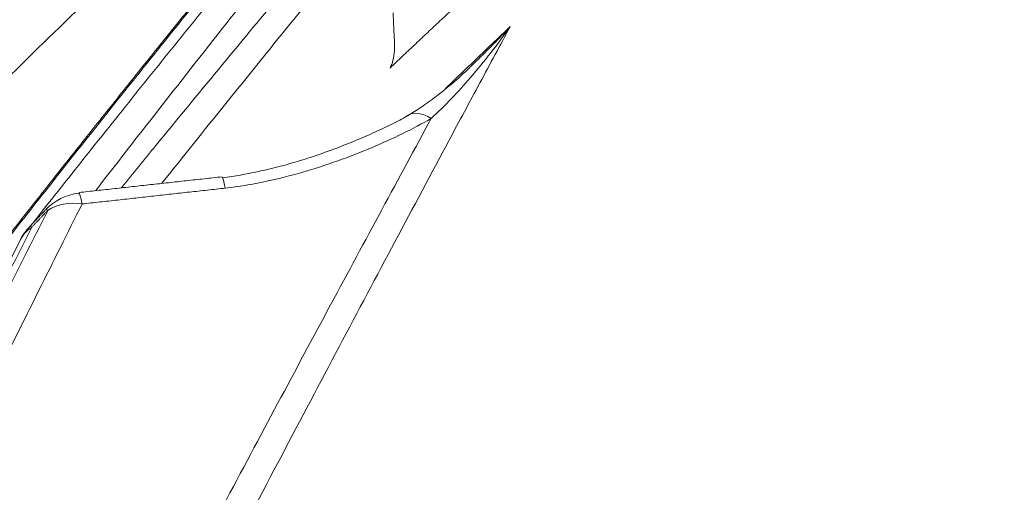
# Model space of a CAD drawing. Units: feet. Extents: x -0.7 to 6.9, y -0.3 to 10.2.
# Drawn here: x 6.2 to 6.2, y 3.5 to 3.5 of the extents above; entities that cross this region are included whole.
import ezdxf

# ---------------------------------------------------------------- set-up
doc = ezdxf.new("R2010")
doc.units = ezdxf.units.FT
doc.header["$MEASUREMENT"] = 0
doc.layers.add('UGD - DETAIL 2', color=7, linetype='Continuous', lineweight=5)
doc.layers.add('UGD - DETAIL 5', color=7, linetype='Continuous', lineweight=25)

# ---------------------------------------------------------------- blocks, each defined once
blk = doc.blocks.new('sc310_prefab_LOW')
at = {"layer": 'UGD - DETAIL 2'}
for centre, start, end in [((-0.1356870796952734, 0.3132103719700581), 96.28846826463169, 136.3131054774232), ((-0.1361936851529606, 0.3126786477169361), 136.4585510678703, 153.2087869079183)]:
    blk.add_arc(centre, 0.001691542313803884, start, end, dxfattribs=at)
for centre, major_axis, ratio, start_param, end_param in [((-0.1247155245484208, 0.3158716199291547), (-0.000831634455166637, 0.001472989997462939), 0.5182318693332829, 5.533504913279392, 6.272598955282515), ((-0.1311881105018529, 0.31370486089736), (-0.0001843351455267904, 0.00168146839207888), 0.05766856672480129, 5.635654038415272, 6.281320114704906), ((-0.1356870796952734, 0.3132103719701007), (-0.0001852818314967083, 0.001681364339487852), 0.05769403562255341, 5.63178304478265, 6.284085057984055), ((-0.1356870796952734, 0.3132103719700581), (-0.001509007550900786, 0.0007643373670873122), 0.7493221767488508, 5.13001397523916, 5.874644140675598), ((-0.1356870796952734, 0.313210371969987), (-0.001223196798106867, 0.001168377076468304), 0.07328343342278248, 6.016241892598405, 6.283185307179585), ((-0.1361936851530317, 0.3126786477170853), (-0.001509963627445786, 0.0007624468784452093), 0.7477837577283569, 5.875478205835273, 6.286520420165375), ((-0.1361936851549217, 0.3126786477188688), (-0.001226158782129367, 0.001165268222794887), 0.07327724368802048, 6.016053165133773, 6.28337610942385)]:
    blk.add_ellipse(centre, major_axis=major_axis, ratio=ratio, start_param=start_param, end_param=end_param, dxfattribs=at)
for points, knots in [([(-0.0750056688197418, 0.3605895034247624), (-0.07508012060119995, 0.3587221629972746), (-0.07523610893342436, 0.3549372683183947), (-0.075490854132795, 0.3491082054687666), (-0.07576771338260357, 0.3431343128329871), (-0.07606751539401557, 0.3370211936983623), (-0.07637392730332238, 0.3311085033450354), (-0.07668354765580432, 0.3254236697186315), (-0.07699276460243709, 0.3199906152665335), (-0.07731908436812773, 0.3144974266125899), (-0.07766266235489638, 0.3089482185506967), (-0.07802350021825077, 0.3033471672270807), (-0.07843662185034361, 0.2971770741940389), (-0.07890896809362857, 0.2904157692704956), (-0.07944855112032201, 0.2830409077580143), (-0.08002117090663319, 0.2755576020366988), (-0.08062754898803348, 0.2679715374573561), (-0.08126381340025546, 0.260343365604399), (-0.08192998858544343, 0.2526789353960339), (-0.08262581489393028, 0.2449832944872341), (-0.0833565193083814, 0.2372054214518329), (-0.08412340329043388, 0.2293430806815167), (-0.0849257609855556, 0.2214071264899076), (-0.08577681955755168, 0.2132987426931976), (-0.08663170352490113, 0.2053971301120754), (-0.0876596141436039, 0.1963158480824276), (-0.08822322752409661, 0.1913214498108999), (-0.08987635443781983, 0.1776257449168241), (-0.0895379995465646, 0.1804362407067828), (-0.08952892620163766, 0.1805101453597544), (-0.08951620474249466, 0.1806145102636592), (-0.08950728903619165, 0.1806881848564643), (-0.08916131210882838, 0.1834921107582659), (-0.09084080688096208, 0.1698453750311018), (-0.09151018906800346, 0.1647291245543556), (-0.09272527732673552, 0.1554332440338939), (-0.09384447442971577, 0.1471959575624169), (-0.09506915561937035, 0.1384087989248854), (-0.09635687988210861, 0.1294488195098182), (-0.09772450637828456, 0.1202096292424457), (-0.09913857641042512, 0.1109333119000411), (-0.1006001581326927, 0.101616077981177), (-0.1021209073910541, 0.09219123336929158), (-0.1037024924448104, 0.08265960507212355), (-0.1053462227145445, 0.07302287452580458), (-0.1070401710129261, 0.06335659937368376), (-0.1087867126536111, 0.05365106009814724), (-0.1105863233406978, 0.04390847711791679), (-0.112439275773653, 0.03413114568635223), (-0.1143430484432884, 0.02433503445813301), (-0.1156460946602635, 0.01779439749297751), (-0.116306048172504, 0.01452156576294783)], [0, 0, 0, 0, 0.0221981673205972, 0.0444038255843736, 0.0666123604912256, 0.0888187284440563, 0.1110174911901232, 0.129648783974792, 0.1482814605646022, 0.1669128334542689, 0.1852775156775118, 0.2036434228737138, 0.2220081881944092, 0.2451599901270367, 0.2683181694089534, 0.2914787649997176, 0.3146374879599681, 0.3377897460073425, 0.3604331794022089, 0.3830818429060073, 0.4057325137572543, 0.4283816725149393, 0.4510255213807059, 0.4738398678372434, 0.4966590165970635, 0.5194799358174603, 0.5422994023281313, 0.565114015341778, 0.5651209657460003, 0.5653781255575007, 0.5657186885485338, 0.565975848360035, 0.5659827987642836, 0.5886211523569604, 0.6112637253507521, 0.6339078580906167, 0.6565507185524506, 0.6791893132925398, 0.7034883070042798, 0.727792080234438, 0.7520975901431387, 0.776401631873154, 0.8007008508228175, 0.8255613566368856, 0.8504250573703347, 0.8752888455182823, 0.9001494705491823, 0.9251105219969832, 0.9500746432429464, 0.9750388423563404, 1, 1, 1, 1]), ([(-0.1212820400747603, 0.01468750353782156), (-0.1206325465141163, 0.01788237368521095), (-0.1193497745202876, 0.02426759673357992), (-0.1174745348201611, 0.0338317856474859), (-0.1156481953679958, 0.04337883873363069), (-0.1138710086868286, 0.0529052422321783), (-0.1121430275009914, 0.06240825705383202), (-0.1104641590044793, 0.07188606424999477), (-0.1088340848453697, 0.08133669237012953), (-0.1072527770844971, 0.09075680934722641), (-0.1057203480492461, 0.1001422482318475), (-0.1042367179134942, 0.1094900879173437), (-0.1028017102124466, 0.1187981092736763), (-0.1014147955929019, 0.1280639930592642), (-0.1000757025834389, 0.1372839885981421), (-0.09878428805102146, 0.1464534987225861), (-0.0975116491240442, 0.1557786325719661), (-0.09626122530555392, 0.1652524636729922), (-0.09503628439583167, 0.1748666622368091), (-0.09386383480159566, 0.1844079196308002), (-0.09274359035930502, 0.1938695892608848), (-0.0917032017900965, 0.2030004755090431), (-0.09073755336036982, 0.2118024836091408), (-0.08984069367315328, 0.22028747012439), (-0.08898734510816553, 0.228669620972525), (-0.08816764775065167, 0.2370552920792761), (-0.08741018646728094, 0.2450835825460089), (-0.08660655131591, 0.2540830517840504), (-0.08616034991443655, 0.2590530134874598), (-0.0850974557301214, 0.272074890209602), (-0.08531375211290992, 0.2694046333739806), (-0.08531819131326301, 0.2693496805394915), (-0.08532264312104587, 0.2692946910208747), (-0.085536853480491, 0.2666415102748942), (-0.08450533975421592, 0.2795175733300965), (-0.08417366430248308, 0.284131379149855), (-0.08356198281528293, 0.2925315357821745), (-0.08309455197900206, 0.2993944892175477), (-0.08265940207002132, 0.3060415946111661), (-0.08227697624481323, 0.3121649744668602), (-0.08191659046087807, 0.3182024967177313), (-0.08157932528722256, 0.3241293375283121), (-0.08128198618776139, 0.3296183606291834), (-0.08101995755048108, 0.3346858639246193), (-0.08078886815519581, 0.339350602187821), (-0.08057143468538186, 0.3439366200929825), (-0.08036715206762324, 0.3484417655195102), (-0.08017564372896402, 0.3528637902566061), (-0.08005624223332575, 0.3557515074125703), (-0.0799986411010849, 0.3571804380723052)], [0, 0, 0, 0, 0.0246389484516444, 0.0492824118179359, 0.0739272766847366, 0.0985705405049686, 0.1232093215648432, 0.1478497327873056, 0.1724949784994939, 0.1971416898758944, 0.2217866549583958, 0.2464268307680605, 0.2710692904670124, 0.2957170167763428, 0.3203663330959919, 0.3450137406094158, 0.36965593287429, 0.3959990508461083, 0.4223493506835458, 0.4487017051858919, 0.4750513522861749, 0.5013939226528636, 0.5256591372573034, 0.5499284313346953, 0.5741975565210612, 0.5984625407805453, 0.6228657537432117, 0.6472735846106902, 0.6716811765750029, 0.6960840636983966, 0.6961180268116849, 0.6963557685411388, 0.6965935102705924, 0.6966274733838795, 0.720897334211212, 0.7451722531823943, 0.7694469410302259, 0.7937164866231213, 0.8143641283128975, 0.8350172057245275, 0.8556718068446302, 0.8763243306356668, 0.896971507877256, 0.9141216201529764, 0.9312728438652842, 0.9484229093134852, 0.9656149087775228, 0.9828080832024666, 1, 1, 1, 1]), ([(-0.1235198625983429, 0.3314018663148417), (-0.1239790679594535, 0.3308579161032057), (-0.1249216957742192, 0.3297367490410323), (-0.1264103869423252, 0.3279534452991584), (-0.1279640489090923, 0.3260779310491415), (-0.1295938653017146, 0.3240950151954394), (-0.1312957280731553, 0.3220067737527188), (-0.1330654777251965, 0.3198157934627588), (-0.1348795851349678, 0.3175494427572403), (-0.1366175849598221, 0.3153576306303165), (-0.1382678476873025, 0.3132582652504396), (-0.1398241169954417, 0.3112629763588046), (-0.1414005099137228, 0.3092256069391368), (-0.1424631219484525, 0.307841090048214), (-0.1429971642830878, 0.3071425364344549)], [0, 0, 0, 0, 0.0869543575591994, 0.1740011429614159, 0.2610587950943402, 0.348027986334391, 0.4377462998959875, 0.5275418090945183, 0.617345500724703, 0.7070749815619272, 0.7801661072181822, 0.8532577667667334, 0.9266287657245376, 1, 1, 1, 1]), ([(-0.1373722300067328, 0.3138891714821739), (-0.137339324903536, 0.3139309310809821), (-0.1367342102494149, 0.3146986907219116), (-0.1355653973868556, 0.3161748118330934), (-0.1338885438037067, 0.3182744750385709), (-0.13223389751208, 0.3203286786164199), (-0.1306057576498461, 0.3223328938062622), (-0.1290093814674691, 0.3242821062446382), (-0.1274491124665929, 0.3261719911208729), (-0.1259313384716734, 0.3279962703758983), (-0.1244619435374261, 0.3297493365007966), (-0.1235241813631944, 0.3308603006747362), (-0.1230654801335476, 0.3314015803423089)], [0, 0, 0, 0, 0.0062549656807262, 0.1150761425031125, 0.2239287725437273, 0.3327473727547196, 0.4431485805590157, 0.5535872573756532, 0.6639832416124599, 0.7759752515404883, 0.8880148640992713, 1, 1, 1, 1]), ([(-0.1220570226102353, 0.3315743523980217), (-0.1225143039353895, 0.3310227772019161), (-0.1234496649778976, 0.3298899172371748), (-0.124916694451187, 0.3281001954255061), (-0.1264398765384556, 0.3262275588778465), (-0.1280132509414216, 0.3242779433288661), (-0.1297941186715832, 0.322053105027905), (-0.1317942049928149, 0.3195298708101717), (-0.1337098487449566, 0.3170854466300597), (-0.1349041528904706, 0.315547910141845), (-0.1353453904181805, 0.3149780990393083)], [0, 0, 0, 0, 0.1195364177355602, 0.2392240349411675, 0.3589799115773842, 0.4787005668531502, 0.5982647295962691, 0.7538932780853692, 0.9096955614391804, 1, 1, 1, 1]), ([(-0.1345389937710877, 0.3150637768273299), (-0.1341752625012305, 0.3155110340805294), (-0.1331501700902606, 0.316768252460939), (-0.1314845054946545, 0.3187952194800445), (-0.1295631701289039, 0.3211108207353846), (-0.1276736578381588, 0.3233660630309814), (-0.1258225792117571, 0.3255543344185625), (-0.1240184560329851, 0.3276681184874732), (-0.1222828676899042, 0.329683947127819), (-0.1211796603667352, 0.3309551238995354), (-0.1206410727085512, 0.3315728879006201)], [0, 0, 0, 0, 0.0715005861053229, 0.2025189105273044, 0.3334737348900417, 0.4642819276108575, 0.5981539540679567, 0.7321655769422736, 0.8661563861796772, 1, 1, 1, 1]), ([(-0.1237135443837758, 0.3312210548340744), (-0.1237542970867196, 0.3311727653514254), (-0.1240466376757468, 0.330826249497818), (-0.1246031331597095, 0.3301652267598456), (-0.1254022264387658, 0.3292123659654962), (-0.1262315073313403, 0.3282195183469057), (-0.1270901234187676, 0.3271872118220571), (-0.1279770959366431, 0.3261161068046121), (-0.1288912901212313, 0.3250070272011953), (-0.1298316832038324, 0.3238606495291023), (-0.1307991300282936, 0.3226752829516499), (-0.1317950140551147, 0.321448855840309), (-0.1328197822974033, 0.3201803109158163), (-0.1338716539343494, 0.3188713209330416), (-0.13494788502598, 0.3175247695216967), (-0.1360465378701008, 0.3161425360243229), (-0.137165420083349, 0.3147268394504863), (-0.1383024692960788, 0.3132796661497395), (-0.1394577461892368, 0.311800666234717), (-0.1406301521194564, 0.3102908110761291), (-0.1418191009183118, 0.3087504036080517), (-0.1426721550400032, 0.3076384268609189), (-0.1431277397038428, 0.3070424764538728), (-0.1431808268907844, 0.3069730053106241)], [0, 0, 0, 0, 0.0077309316570832, 0.0553199476452403, 0.1034130741618416, 0.1519988920444482, 0.2010607327707448, 0.2505764143834984, 0.3005180075761714, 0.3508516434567027, 0.4015800253232628, 0.4529787854893061, 0.5051180976568971, 0.5577976284772784, 0.6109635632477407, 0.6645542694703689, 0.7185015340177145, 0.7727221748992869, 0.8271806705051296, 0.8821313966237578, 0.9372848955381384, 0.9926954598189276, 1, 1, 1, 1]), ([(-0.1217567462321512, 0.3292460487610214), (-0.1221551221337904, 0.3287742262708662), (-0.1231295704654656, 0.3276162180216033), (-0.1247263716042397, 0.3257045646100423), (-0.1265744500628898, 0.323471786624097), (-0.128497178093852, 0.3211260630752548), (-0.130490584661402, 0.3186698348331447), (-0.1320894831188468, 0.3166793407795438), (-0.1330208715859698, 0.3155118294804424), (-0.13326515053609, 0.3152050889851807)], [0, 0, 0, 0, 0.1147693859667097, 0.2769600345149809, 0.4389858443995903, 0.6061530263685725, 0.7734652924328227, 0.9407923307575466, 1, 1, 1, 1]), ([(-0.1260994872032768, 0.3188252028337928), (-0.1260605498810037, 0.3188991298826167), (-0.125997714250019, 0.3190640155287383), (-0.1259563730882292, 0.3193556298733711), (-0.1259571926018452, 0.3196920852559515), (-0.1259865263384654, 0.3200923761189287), (-0.1259951996463258, 0.320391646615235), (-0.1259995786113848, 0.3205617712210014)], [0, 0, 0, 0, 0.190160099001395, 0.3858889549391278, 0.5745927757013967, 0.7688807871771905, 1, 1, 1, 1]), ([(-0.1223253207041068, 0.3201285862642962), (-0.1226386486734299, 0.3195473251759822), (-0.1232735628239823, 0.3183672792185206), (-0.1244708523475708, 0.3161342735682382), (-0.1259347410662883, 0.3133908761661104), (-0.1276897755308255, 0.3100834391587668), (-0.1295046463892504, 0.3066446079708811), (-0.1313901110063398, 0.303053312947327), (-0.1333442498769273, 0.2993112155368181), (-0.1353640235011824, 0.295421710307437), (-0.1374298939085747, 0.2914211111241229), (-0.1394470730992907, 0.2874923332495882), (-0.1414069946176824, 0.2836545750881641), (-0.1433032038755755, 0.2799242600017777), (-0.1452249202373821, 0.2761265481051396), (-0.1471691609362296, 0.2722673706202841), (-0.1491496760800999, 0.2683190628417478), (-0.151166029695105, 0.2642824443369918), (-0.1532183045618183, 0.2601594243969174), (-0.1552886329877055, 0.2559875646725231), (-0.1573747261592615, 0.2517734307786768), (-0.1595170812507547, 0.2474369338635469), (-0.1617161951467097, 0.2429784642535751), (-0.1639734365577112, 0.2384002460171359), (-0.1662461322335673, 0.2337942588318356), (-0.1685329371562148, 0.2291687421705646), (-0.1708537809693951, 0.2244888395159705), (-0.1732100390534015, 0.2197585288625277), (-0.1756036267415055, 0.2149827954210295), (-0.1780142663061213, 0.2102097391482829), (-0.1804413724923961, 0.2054484638238137), (-0.1828998283228884, 0.2006767873521085), (-0.1853930105154831, 0.1959008622067557), (-0.1879225846226689, 0.191126062173872), (-0.1904719993006836, 0.1863871107898021), (-0.1930389161553592, 0.1816921105525324), (-0.195646189536177, 0.1770057452854061), (-0.1982916898510609, 0.1723322992013863), (-0.2009687811172114, 0.167673882503891), (-0.203649400544009, 0.163076357901069), (-0.2063267454707329, 0.1585457826611218), (-0.2088519717676007, 0.1543262850022629), (-0.2112225556110587, 0.1504075861230021), (-0.2134383885812383, 0.1467784056925439), (-0.215638980330823, 0.1432058494522579), (-0.2178269052832746, 0.1396836025540296), (-0.2199987249058921, 0.1362151130069122), (-0.2221399558829944, 0.1328204278322573), (-0.2242417750358925, 0.1295102835828956), (-0.2263455502097713, 0.1262179447710423), (-0.2284565794909668, 0.1229352287258507), (-0.2305679950985393, 0.1196717491766748), (-0.2326319559940657, 0.1164991445404411), (-0.2347076292552117, 0.1133242113535289), (-0.2367844554041767, 0.1101624659378331), (-0.2388502825030372, 0.1070320977033461), (-0.2408367534724221, 0.1040346509367254), (-0.2426241625826151, 0.1013479819572112), (-0.2442243648699076, 0.0989498745580022), (-0.24565179237743, 0.09681577744512282), (-0.2470109738630981, 0.09478828123440053), (-0.2482976784385045, 0.09287281909507783), (-0.2495294889955346, 0.09104255580045617), (-0.2506981965940867, 0.08930871669993934), (-0.2517962312958133, 0.08768179165399204), (-0.2527999926854534, 0.08619635806746828), (-0.2537140352214209, 0.08484504526897751), (-0.2545310256386273, 0.08363853032422952), (-0.2552456457219705, 0.0825844106454241), (-0.2558481466319336, 0.08169638126958034), (-0.25632939970221, 0.08098730160736523), (-0.256691917107446, 0.08045289187479909), (-0.2569406524307141, 0.08008608787501714), (-0.2570681585108048, 0.07989805296210761), (-0.257092587069792, 0.0798621375142119), (-0.2570926896871697, 0.07986204568089761)], [0, 0, 0, 0, 0.0088366419406126, 0.017673306427623, 0.032469042330605, 0.0472756942485471, 0.0620827867167211, 0.0768791238099712, 0.0920218084680223, 0.1071750179235548, 0.1223287459540049, 0.1374721382467424, 0.1506719461409783, 0.1638812417615027, 0.1770940033489927, 0.1903038508968127, 0.2035041220320892, 0.2170286240704807, 0.2305628013832428, 0.2441004174159742, 0.2576349760769781, 0.271159798185363, 0.2854955673479944, 0.2998423865660866, 0.3141930271827489, 0.3285400766289725, 0.3428760390352521, 0.3575927574387345, 0.3723210466577634, 0.3870533764595803, 0.4017819772346689, 0.4164989571491237, 0.4314853070439912, 0.4464834104918103, 0.4614856143967094, 0.4764840310989699, 0.4914706439298628, 0.506862247763764, 0.5222662091971787, 0.5376742914440641, 0.5530782193496226, 0.5684697950408141, 0.5813775262272428, 0.5942902690647838, 0.6072028071197956, 0.6201102589480899, 0.6331241141672381, 0.6461379521115104, 0.6589483662433361, 0.6717587012872659, 0.6853914225704291, 0.6990313874999536, 0.7126709815935404, 0.7263031969201305, 0.7412332112465221, 0.756174371518475, 0.7711145744387166, 0.7860432822955944, 0.7983091839591593, 0.8105864549562146, 0.8228667622659049, 0.8351425629008998, 0.8474072302263167, 0.8603203779315285, 0.8732435823080065, 0.8861661685354674, 0.8990784726463528, 0.9123468792007272, 0.9256275221208654, 0.9389078108943316, 0.952175734073702, 0.9649209746851024, 0.9776776962196696, 0.9904341690225946, 1, 1, 1, 1]), ([(-0.1223253207041068, 0.3201285862642962), (-0.1223271396784185, 0.3201260069581622), (-0.1227195380424035, 0.3195698453292479), (-0.1233186501138732, 0.3187976871229665), (-0.1241643112823567, 0.3178571277137152), (-0.1245868505601209, 0.3174438187790756), (-0.1248040527126903, 0.3172433826754713)], [0, 0, 0, 0, 0.0024621708827287, 0.5310035755429614, 0.7652752108511525, 1, 1, 1, 1]), ([(-0.1235994407758625, 0.3188384326564773), (-0.123528991420855, 0.3189060698409421), (-0.1230982111970604, 0.3193232204603973), (-0.1226750481446288, 0.3197554744073585), (-0.1223280046225881, 0.3201257219152893), (-0.1223253207041068, 0.3201285862642962)], [0, 0, 0, 0, 0.1618343928090364, 0.9935168229996908, 1, 1, 1, 1]), ([(-0.1236050392855503, 0.3188317213674736), (-0.1237186633754135, 0.3187226242411825), (-0.1240231580247126, 0.3184413525087493), (-0.124491681025205, 0.3180525949462663), (-0.124996811271032, 0.3176777946613356), (-0.1253336673020584, 0.3174569297129537), (-0.1255105660023617, 0.3173534470886352), (-0.1255464757020945, 0.3173328818076442)], [0, 0, 0, 0, 0.1882966733737152, 0.4970291753250824, 0.7385642592410251, 0.9470068641286362, 1, 1, 1, 1]), ([(-0.2586103507208861, 0.08208180283145339), (-0.2586086278155761, 0.08208457377850209), (-0.258578573196246, 0.08212863631187872), (-0.2584452733810849, 0.0823218184749166), (-0.2581989977952617, 0.08267934796773346), (-0.2578363938637267, 0.08320586822905796), (-0.2573440591191627, 0.08392063823998797), (-0.2567124657733473, 0.08483775796075577), (-0.2559606566525616, 0.08593035444717856), (-0.2551419297390112, 0.08712163230154601), (-0.2542808451035796, 0.088375911800469), (-0.2534005331002334, 0.08965933449519525), (-0.2524468789236778, 0.091051164925112), (-0.2514228452560019, 0.0925474730045579), (-0.2502544530661197, 0.09425677227864071), (-0.2489261324591752, 0.09620333903660594), (-0.2474244515530444, 0.09840910933197478), (-0.2458361093825658, 0.100747986385656), (-0.2441530677575372, 0.1032329297305168), (-0.2423769856310827, 0.1058631504080267), (-0.2405108274776211, 0.1086367326477884), (-0.2385740649023518, 0.1115266633885312), (-0.2365135734266914, 0.1146148544644774), (-0.2343271732583361, 0.117907441213525), (-0.2320142724826582, 0.1214095465906766), (-0.229641918085008, 0.1250238994927031), (-0.2271995098370496, 0.1287706566339466), (-0.2246912501172318, 0.1326471572111458), (-0.2221216616479467, 0.1366501840867258), (-0.2195142321793355, 0.1407475835021614), (-0.2169431764274066, 0.1448257079930144), (-0.2144160179373955, 0.1488734771633844), (-0.2119388113064105, 0.1528811748454473), (-0.2094470884762103, 0.1569553514971176), (-0.2069462120908554, 0.1610908781960561), (-0.2044201009684201, 0.1653182373385107), (-0.2018722722272486, 0.169637706591331), (-0.1993066002252561, 0.1740491384086198), (-0.1967479815106543, 0.1785143966286995), (-0.194202079086466, 0.1830280972919454), (-0.1916229483764909, 0.1876782649072766), (-0.1890150064073168, 0.1924664674339027), (-0.186377403388633, 0.1973894890225409), (-0.1837601102990192, 0.2023468396220096), (-0.1811637882061348, 0.207328066397551), (-0.1785615980981419, 0.2123763270296877), (-0.1759523298929651, 0.2174863418252571), (-0.1733350512606648, 0.2226518351369222), (-0.1707358516021884, 0.2278125495625289), (-0.1681559579604652, 0.2329567510300521), (-0.1656448073685368, 0.2379765005338186), (-0.1631998781087276, 0.2428670156894768), (-0.1608198695971623, 0.2476261540615141), (-0.1584570552059574, 0.2523453082670102), (-0.156113990170752, 0.2570152121289766), (-0.1537677159268895, 0.2616771767137251), (-0.1514195724745093, 0.2663240621133554), (-0.1490724159805268, 0.270949119717784), (-0.1467534157879982, 0.2754975228636667), (-0.1444670509496717, 0.2799595589744612), (-0.1423265682517467, 0.2841141529552687), (-0.1403284767301045, 0.2879716031195585), (-0.1384685476832601, 0.2915451615212277), (-0.1366410353791707, 0.2950394632953675), (-0.1348495314194622, 0.2984483364235047), (-0.1330797576496678, 0.301799033089992), (-0.131336000678715, 0.3050844546451899), (-0.1296224866463689, 0.3082978448707081), (-0.1279585401671284, 0.3114031424961894), (-0.1263478250706811, 0.3143940878420608), (-0.12531231552218, 0.3163070379158626), (-0.1248040527126903, 0.3172433826754713)], [0, 0, 0, 0, 0.0105919307104071, 0.023189910475232, 0.0357770514095315, 0.0483425254338529, 0.062237162254898, 0.0761456961142056, 0.0900546698351758, 0.1039499070640159, 0.1154224829482362, 0.126905313427379, 0.1383921201860637, 0.1498759760842396, 0.1613494127721917, 0.1752285910228638, 0.1891184036350424, 0.203009061596985, 0.2168893934677456, 0.2310974045218907, 0.2453150804416109, 0.2595335203909973, 0.2737425740022551, 0.2891990865443919, 0.3046660557934417, 0.3201336469906007, 0.3355910082113269, 0.3513720669714016, 0.3671627230467754, 0.3829538078172866, 0.3987354515142564, 0.4132942506246736, 0.4278632923549548, 0.4424359749346785, 0.4570054199945364, 0.4715645576201117, 0.4864781327824281, 0.5014027191549382, 0.5163308422165751, 0.5312551449541946, 0.5461684820539043, 0.5619808959973274, 0.5778070468214411, 0.5936376653639497, 0.6094635557443883, 0.6252757510617032, 0.6415743278527417, 0.6578884725742379, 0.6742076841525475, 0.690521538326533, 0.7068198712001482, 0.7221731483319597, 0.737539930968397, 0.7529110006964399, 0.7682773338720793, 0.7836302337060523, 0.799466766817266, 0.8153190612046202, 0.8311762359763196, 0.8470277681806287, 0.8628636614077894, 0.8763749499069704, 0.8898969492215142, 0.9034221471348348, 0.9169434112235699, 0.9304540825956036, 0.944354927233086, 0.9582689346640816, 0.9721868617172874, 0.9860999374894874, 1, 1, 1, 1]), ([(-0.1255308219707274, 0.3173358635527848), (-0.1255403645517816, 0.3173304937703705), (-0.1257040040456303, 0.3172387131938166), (-0.1260447421133648, 0.3170584690453424), (-0.1265876993901145, 0.316799233234903), (-0.1271963461253307, 0.3165362468798065), (-0.1278725978336297, 0.3162698759600389), (-0.1285585060148549, 0.3160271743666598), (-0.1292286071972484, 0.3158213916480435), (-0.1298717846091222, 0.3156515668362516), (-0.1304812563916329, 0.3155194145619689), (-0.130987872555437, 0.3154297059871851), (-0.1312705822378319, 0.3153927416679352), (-0.1313741663326198, 0.3153806276593514)], [0, 0, 0, 0, 0.0059806605483979, 0.102355781773225, 0.2054045018357142, 0.3159479160297776, 0.4347340356338878, 0.5616608122342109, 0.6672502608319121, 0.7664665112882378, 0.8714883832376924, 0.9531365616608196, 1, 1, 1, 1]), ([(-0.1248040527126903, 0.3172433826754713), (-0.1250979745959029, 0.3170760313654455), (-0.1257052484346275, 0.316754935641562), (-0.1266883968038854, 0.3163093099560328), (-0.1277318415535262, 0.3159028460535609), (-0.1288461071715119, 0.3155414693138709), (-0.1298255046974646, 0.3152916558915067), (-0.1306449773455114, 0.3151344754301135), (-0.1310649524219514, 0.3150764983313792), (-0.1312766387949722, 0.3150523711736923)], [0, 0, 0, 0, 0.1613871138031353, 0.3227995093252957, 0.4889505026581827, 0.6550595489998269, 0.8259926720458644, 0.913015094831952, 1, 1, 1, 1]), ([(-0.262993572507412, 0.08445676050989448), (-0.2629934006879466, 0.08445702017074552), (-0.2629710268432461, 0.08449036767619589), (-0.2628515271787819, 0.08466823143776026), (-0.2626052269342836, 0.08503549205647687), (-0.262241804899233, 0.08557703724079602), (-0.2617599269541131, 0.08629479517826155), (-0.2611654179746381, 0.08718084609677135), (-0.2604732856088248, 0.08821338565871883), (-0.2596919795934554, 0.08938021716559064), (-0.2588316795270202, 0.09066638355386658), (-0.2578805923994167, 0.09208995833554212), (-0.2568332819196257, 0.09365955874459075), (-0.255689660488315, 0.09537575853585167), (-0.2544511783303278, 0.0972374392963502), (-0.2531311031798396, 0.09922576828520135), (-0.2517034717510285, 0.1013811621462182), (-0.2501657347844883, 0.103708648526208), (-0.2485170534422849, 0.106211296952857), (-0.2467939264915913, 0.1088357558968127), (-0.2449882530271879, 0.1115963378625793), (-0.2431023485204094, 0.1144914882105112), (-0.2411394667569766, 0.1175183640074238), (-0.2391183050465315, 0.1206505385249557), (-0.2369510553492944, 0.1240268734615029), (-0.2346334769890035, 0.1276602913014102), (-0.2321636585237883, 0.1315612978785765), (-0.2296440298478046, 0.1355725830005312), (-0.2270628003916499, 0.1397165551365305), (-0.2244245138568601, 0.1439918978726382), (-0.2217343018183726, 0.1483970229926825), (-0.2190180352865099, 0.1528943599196708), (-0.2163726394495313, 0.1573265644907451), (-0.213805241021646, 0.1616807110483478), (-0.2113211051193957, 0.1659461704797422), (-0.2088343316156624, 0.1702726833253791), (-0.206350858628042, 0.1746549052299997), (-0.2038527655506641, 0.1791281443386623), (-0.2013466499916774, 0.1836939396440229), (-0.1988360307078381, 0.1883511967037066), (-0.1963437264447236, 0.1930536795507223), (-0.1938726229043368, 0.1977932182169724), (-0.1914156396739344, 0.2025818953728376), (-0.1889720665747063, 0.2074153283248279), (-0.1865390275872159, 0.2122873432191454), (-0.1841258749685437, 0.2171722912002423), (-0.1817334250671792, 0.2220598958096716), (-0.1793368284988901, 0.2269933169183105), (-0.1769352300352693, 0.2319666024185807), (-0.1745285381784925, 0.236973393140488), (-0.172142026717367, 0.2419545643945185), (-0.1697776751561832, 0.2468990664178108), (-0.1674882958204051, 0.2516893918848027), (-0.1652721251824403, 0.2563230465202295), (-0.1631282131171901, 0.2608002240723408), (-0.1610066935613048, 0.2652225713821608), (-0.1589104949910052, 0.2695815267358057), (-0.1568193877228623, 0.2739163608885065), (-0.1547355717533208, 0.2782197304247802), (-0.1526623873649839, 0.2824845097169018), (-0.150624771443745, 0.2866590019706337), (-0.1486272164174096, 0.2907338905593377), (-0.1467265626065455, 0.2945934516125135), (-0.1449211771992793, 0.2982426582252273), (-0.1432087606022776, 0.3016890501490579), (-0.1415398716073213, 0.305033430054138), (-0.1399187264184292, 0.3082682370627907), (-0.138349053431142, 0.3113867660479173), (-0.1373397819504589, 0.3133832843865321), (-0.1368443669944952, 0.3143610127387646)], [0, 0, 0, 0, 0.0094141367119698, 0.0228210502631791, 0.0362154695883905, 0.05002394833833001, 0.0638455460036461, 0.0776674205504679, 0.0914762772234217, 0.1045176768794244, 0.1175692626191335, 0.1306213935046147, 0.1436635371161562, 0.1570262345892791, 0.1703985873618516, 0.183771500206988, 0.1971349619614159, 0.2113530796458415, 0.2255812110923974, 0.2398100010463108, 0.2540290173201463, 0.2685568669874592, 0.2830938058429134, 0.2976313983717953, 0.3121601399623157, 0.3286421017672198, 0.3451355631361554, 0.3616299055541292, 0.3781130696160481, 0.3949563445402696, 0.4118105736400375, 0.4286652918684661, 0.445509234216563, 0.4606875216379965, 0.4758772477626501, 0.491070810057284, 0.5062605485827301, 0.5214388464126671, 0.5370213658618215, 0.5526168524129513, 0.5682164140923849, 0.5838113934060027, 0.5993934870772335, 0.6151517858232206, 0.6309240168415675, 0.6467007617032824, 0.6624726969146706, 0.6782307473455234, 0.6944826318253843, 0.7107503249093919, 0.7270231210585992, 0.7432904419859493, 0.7595420140313728, 0.774707908298336, 0.7898873003214156, 0.8050709621592474, 0.8202498774219846, 0.8354153714705576, 0.851066777552708, 0.8667341819943069, 0.8824064345387788, 0.8980728628303706, 0.9137234493732824, 0.9280882207525812, 0.9424717593630788, 0.9568639717637996, 0.9712552576510691, 0.9856366567739884, 1, 1, 1, 1]), ([(-0.1357756080262789, 0.3145539318698383), (-0.1362260091145089, 0.3136535209075291), (-0.1371420168012207, 0.3118182627729311), (-0.1385619649769723, 0.3089615511445345), (-0.1400247660286311, 0.3060067657707322), (-0.1415276898039792, 0.3029590116970411), (-0.1430827357454945, 0.2997936855505685), (-0.1446890274581563, 0.2965107501743987), (-0.1463452871216049, 0.2931113068908289), (-0.1480349373066474, 0.289629360572917), (-0.1497549234875351, 0.2860709257852676), (-0.1515122501012627, 0.2824212827086257), (-0.1533059209443763, 0.2786817670531363), (-0.1551351268677479, 0.2748545980960415), (-0.1569887306806521, 0.2709639880708536), (-0.1588641739643606, 0.267016231218804), (-0.1607757586856167, 0.2629819330596064), (-0.1627233585185621, 0.2588623117675297), (-0.164707212973326, 0.2546597639039163), (-0.1667097522135919, 0.250414115350587), (-0.1687289973853439, 0.2461324064823174), (-0.1707911019840793, 0.241761770326363), (-0.1728969473452651, 0.2373041029092846), (-0.1750481256238743, 0.2327627438655426), (-0.1772166302924632, 0.228202455426981), (-0.1794013368457144, 0.2236314577948377), (-0.1816215064356328, 0.2190151287718436), (-0.1838789431515124, 0.2143578043411907), (-0.1861755888101015, 0.2096645404525006), (-0.1884915717153888, 0.2049827168748024), (-0.1908262115433388, 0.2003211333004629), (-0.193190789157228, 0.1956627107318809), (-0.1955895438285751, 0.1910140372651057), (-0.1980228947105331, 0.1863797925584194), (-0.2004747369004889, 0.1817873369653853), (-0.2029406869799857, 0.1772432738312872), (-0.2054398766375414, 0.1727119111896727), (-0.2079690997183405, 0.1681971941165656), (-0.2105231139122168, 0.1637024468561776), (-0.2130747691276156, 0.1592714777294049), (-0.2156176254532909, 0.154910289200231), (-0.218154670533977, 0.1506088411733444), (-0.2206816837037167, 0.1463709888310376), (-0.2231942754013687, 0.1422008093870772), (-0.2256787415491033, 0.1381164688686312), (-0.2281282497484369, 0.1341249820660551), (-0.230425371419571, 0.1304117781895329), (-0.232572258689828, 0.126965650324756), (-0.2345730918768112, 0.1237739390115138), (-0.2365340579281963, 0.1206636908092023), (-0.2384503830430731, 0.1176402910834895), (-0.2403172939815903, 0.1147091111495655), (-0.242198612657532, 0.1117681136130813), (-0.24408325167974, 0.1088346173568198), (-0.2459586347368656, 0.1059280560515816), (-0.2477534500196015, 0.1031569157962622), (-0.2493602825180403, 0.1006842393173528), (-0.2507913272073381, 0.09848783963199992), (-0.2520611378539996, 0.0965433207026507), (-0.2532632809238038, 0.09470615974173313), (-0.2543940681124184, 0.09298116460108474), (-0.2554415126853655, 0.09138577647028967), (-0.2564048022945116, 0.08992032940155781), (-0.2572845594910831, 0.08858345519631428), (-0.2580868496910824, 0.08736561582452396), (-0.2588088764858583, 0.0862707234427944), (-0.2594560658285445, 0.08529031117909369), (-0.2600223693743118, 0.08443304553107822), (-0.2605034772959698, 0.08370506519570142), (-0.2608913927756475, 0.0831183417983965), (-0.2611844753862442, 0.08267516974619582), (-0.2613861251146261, 0.0823701592776942), (-0.2614658197104234, 0.08224953691088643), (-0.2614773669531587, 0.08223227354665141), (-0.2614775497738719, 0.08223206826036034)], [0, 0, 0, 0, 0.0131186800717223, 0.0262480389631334, 0.0393813106784824, 0.0525113095560331, 0.0656305268293512, 0.0791099590729462, 0.0925998386300715, 0.106093522293477, 0.1195839841465538, 0.133063905147606, 0.146756210910721, 0.1604587170834988, 0.1741648549862764, 0.187867774558453, 0.201560427302781, 0.2156023445344431, 0.229654700359225, 0.2437107799230064, 0.2577635718101643, 0.2718058550443495, 0.2864157186542147, 0.3010369183049701, 0.3156620838782418, 0.3302836056849692, 0.3448937397002916, 0.359894590457988, 0.3749072840469959, 0.389924175053715, 0.4049373054504727, 0.4199385228531384, 0.435166128554372, 0.4504055806396053, 0.4656493367940028, 0.4808894309399041, 0.49611757556438, 0.5117555812535479, 0.5274061752719723, 0.5430609719544816, 0.5587115410634695, 0.5743495258440375, 0.5901400391782071, 0.6059445759902145, 0.6217533243987551, 0.637556936398075, 0.6533466733976734, 0.6669378048927849, 0.6805432510767137, 0.6941551435871873, 0.7077661380186048, 0.7213695106408364, 0.7349592583405207, 0.7500723223296433, 0.7651968417158942, 0.7803205557156716, 0.7954325206073549, 0.8078518290227653, 0.8202826150653934, 0.8327166242130076, 0.8451462274502054, 0.8575645429259909, 0.8696696384661977, 0.8817870042482854, 0.8939079104843891, 0.9060241890173382, 0.9181283717533796, 0.9306802670233724, 0.9432470478583164, 0.9558184856843852, 0.9683846281311692, 0.9809359873460344, 0.9943805299287656, 1, 1, 1, 1]), ([(-0.1373538149224203, 0.3138263033255697), (-0.1378012012736178, 0.3129405826827778), (-0.138710860418243, 0.3111358488469449), (-0.1401203213500537, 0.3083283744054697), (-0.1415717439917898, 0.3054260774026005), (-0.1430624649707823, 0.3024338846333521), (-0.1446041419623469, 0.2993281355341395), (-0.1461959128431261, 0.2961088237223848), (-0.1478365587387742, 0.292777026704627), (-0.1495099810825593, 0.2893654786320212), (-0.1512132308751859, 0.2858799712550635), (-0.152960541122269, 0.2822911910102448), (-0.1547513389477189, 0.2785993772540678), (-0.1565851464112455, 0.2748058044058652), (-0.1584435929316186, 0.2709494076946157), (-0.160324107135466, 0.2670364678070527), (-0.1622411254004419, 0.263037757040216), (-0.164194462571615, 0.2589544805653503), (-0.1661842963123945, 0.2547890096221508), (-0.168192966362696, 0.2505809969182309), (-0.1702184860816232, 0.2463374587868401), (-0.1722856560437975, 0.2420090546133906), (-0.174395338470049, 0.2375977882772276), (-0.1765490978294508, 0.2331070581920329), (-0.1787202843615177, 0.2285980057020751), (-0.180907760666372, 0.2240787818377612), (-0.1831308633543358, 0.2195150936194068), (-0.1853913472595394, 0.2149112493377032), (-0.1876911349603887, 0.2102722985341288), (-0.1900103143841534, 0.205645247635367), (-0.1923481997784364, 0.2010388800523941), (-0.194714861654802, 0.1964388998899267), (-0.1971143782859599, 0.1918518177400301), (-0.1995469858136403, 0.1872820976641378), (-0.201997866478834, 0.1827542841152408), (-0.2044626171171728, 0.1782748370903136), (-0.2069603004993041, 0.1738086317407905), (-0.2094876851228236, 0.1693594974143124), (-0.2120395461822682, 0.1649306517345721), (-0.2145888369537658, 0.1605651395543291), (-0.2171291557958028, 0.1562688170615019), (-0.2196645943596138, 0.1520299655000699), (-0.2221909102094486, 0.1478524339216136), (-0.2247036701461127, 0.1437403280971239), (-0.2271881373575013, 0.1397132963659686), (-0.229637490545656, 0.1357782365349394), (-0.2319343080527432, 0.1321179773361791), (-0.234080755107783, 0.1287213621347973), (-0.2360810130364825, 0.1255758237561722), (-0.238041272006825, 0.122510870740939), (-0.2399567499302719, 0.1195318214175103), (-0.2418226666184182, 0.1166439831012411), (-0.2437011098488711, 0.1137494521366307), (-0.2455811481362815, 0.1108650260738386), (-0.2474503843086495, 0.1080095162155885), (-0.2492391786972092, 0.1052872741611282), (-0.2508404256661834, 0.102858485632666), (-0.2522663414643773, 0.1007013224982956), (-0.253531477405204, 0.0987917964796452), (-0.2547290370667668, 0.09698795488843359), (-0.2558553168875477, 0.0952945450313436), (-0.2568983485452918, 0.09372867916530225), (-0.2578573370977608, 0.0922907203176564), (-0.2587329294604785, 0.0909793480545531), (-0.2595311028452869, 0.08978525294067907), (-0.260249045605633, 0.08871229943402881), (-0.2608921417099026, 0.08775219254312105), (-0.2614542909316242, 0.08691350818064336), (-0.2619311602662435, 0.08620232749410661), (-0.2623147989831267, 0.08563041092536139), (-0.2626035703472951, 0.08520003100295526), (-0.2628006914118686, 0.08490618773896585), (-0.2628755800148355, 0.08479449082919643), (-0.2628856898239462, 0.08477960956581398), (-0.2628857910018212, 0.08477952041441483)], [0, 0, 0, 0, 0.0130245046440495, 0.0260594148952115, 0.0390981404050071, 0.0521336796037754, 0.0651587121757428, 0.0785345163031525, 0.0919204903472268, 0.1053101675548666, 0.1186967090607931, 0.1320729894874296, 0.1458275968004992, 0.1595924943143029, 0.1733610607302049, 0.1871263850150076, 0.2008813505337154, 0.2149886066556577, 0.2291063886592032, 0.2432279244770879, 0.2573461440417923, 0.2714537674252448, 0.2861017003031184, 0.3007610102693044, 0.315424290464079, 0.3300839046166306, 0.3447320928171324, 0.3597729522561364, 0.3748257568873438, 0.3898827605189708, 0.404935939662171, 0.4199771134580919, 0.4352209216048409, 0.4504765768714146, 0.4657365580818709, 0.4809928963484109, 0.4962372777810912, 0.5118910103674169, 0.527557290700158, 0.5432277621869104, 0.5588940216551925, 0.5745477367282694, 0.5903740473860959, 0.6062143926196696, 0.6220589434940959, 0.6378983455174879, 0.6537238643980553, 0.6673453146069189, 0.6809811185938699, 0.6946233726779276, 0.7082647096771822, 0.7218983962202619, 0.7355184333487779, 0.750627231508134, 0.7657474531542072, 0.7808668589285677, 0.7959745436834218, 0.8083898295337905, 0.8208165909867324, 0.8332465616086906, 0.8456721149393572, 0.8580863865971855, 0.8701882888814811, 0.8823024858035451, 0.8944202217171233, 0.9065333129223464, 0.9186342868958444, 0.9311841928966308, 0.9437490417099684, 0.9563185614535584, 0.9688827616368422, 0.981432122979825, 0.9948533448837592, 1, 1, 1, 1]), ([(-0.1377038208044468, 0.3134407528189485), (-0.1378301288933415, 0.3131906096572692), (-0.1382180268737301, 0.3124219504241381), (-0.1388774544648186, 0.3111129214262291), (-0.1396893339040162, 0.3094974399215715), (-0.1405178716778863, 0.3078449525576161), (-0.1413623079981789, 0.3061568586575021), (-0.1422228108159942, 0.3044327091330388), (-0.1430995557643655, 0.3026720314737403), (-0.1439927328695774, 0.3008743291229266), (-0.1449025590281963, 0.2990390090758055), (-0.1458279085325955, 0.2971683255664956), (-0.1467680039550885, 0.2952630494190416), (-0.1477227297941681, 0.2933234416222703), (-0.1486929690454417, 0.2913476809324038), (-0.1496785779579568, 0.2893360172319461), (-0.1506780524195364, 0.2872914751095976), (-0.1516898110309484, 0.2852172490985794), (-0.1527121172679671, 0.2831168671736677), (-0.1537430952662362, 0.280994148557248), (-0.154782004289558, 0.278850624321386), (-0.1558330108459103, 0.2766775098749577), (-0.1568967288593939, 0.2744737007235116), (-0.1579734085059243, 0.2722388796020567), (-0.159058490793015, 0.2699827538343698), (-0.1601522096409553, 0.2677051021621537), (-0.1612548534208145, 0.2654055873728112), (-0.1623667253479653, 0.2630838445496693), (-0.1634881329258349, 0.2607394843716975), (-0.1646182144181694, 0.2583746203998416), (-0.1657551411269651, 0.2559931538681894), (-0.1668992492169252, 0.2535950304635861), (-0.1680514946723122, 0.2511789094498198), (-0.1692132765562491, 0.2487425164841142), (-0.1703832528150997, 0.2462893382945239), (-0.1715599961470105, 0.2438230505955516), (-0.1727419275417503, 0.2413476499715088), (-0.1739274773935193, 0.2388671230633435), (-0.1751167373841724, 0.2363819433478156), (-0.176313165624606, 0.2338857290559844), (-0.1775178197013645, 0.2313774472234371), (-0.1787307218675522, 0.2288581966857208), (-0.1799491341131869, 0.2263347886086393), (-0.1811735720529413, 0.223807257753343), (-0.1824045597961685, 0.221275625256304), (-0.1836426779737792, 0.2187397992640854), (-0.1848884711367589, 0.2161997724307838), (-0.1861391118228966, 0.213662369118012), (-0.1873946953044197, 0.2111290603928637), (-0.1886560265428869, 0.2085990829840512), (-0.1899267358919587, 0.2060663126694635), (-0.1912070283481171, 0.2035315674365847), (-0.1924953735466914, 0.2009991333393373), (-0.1937900028918591, 0.1984737021521923), (-0.1950891122455687, 0.1959600540834998), (-0.1963910683521135, 0.1934622852898755), (-0.19769944083707, 0.1909755983997101), (-0.1990174093559034, 0.188495303334399), (-0.2003461309005559, 0.1860184862562591), (-0.2016831618656596, 0.1835494510149829), (-0.2030269541285179, 0.1810905494785402), (-0.2043774997209056, 0.1786413123183692), (-0.2057347907644669, 0.1762012702579341), (-0.207098821264637, 0.1737699514666247), (-0.2084668652410926, 0.1713517336056611), (-0.2098346327100842, 0.1689534281412861), (-0.2112016120909175, 0.1665748074362554), (-0.2125692419260048, 0.1642124698673797), (-0.2139392026069089, 0.1618627757278972), (-0.2153084124327904, 0.1595303014374494), (-0.2166736781207419, 0.1572197420727761), (-0.2180318185222347, 0.1549357074656399), (-0.219380060508314, 0.1526820629615813), (-0.2207190124524914, 0.1504570411206458), (-0.2220491087130938, 0.1482593021677303), (-0.2233705720911274, 0.1460877827737903), (-0.2246813870339537, 0.1439450974523524), (-0.2259808067455396, 0.1418317470303236), (-0.2272687408032397, 0.1397471741271019), (-0.2285451052024854, 0.137690813825202), (-0.2298097902867084, 0.1356621986972968), (-0.2310608913696797, 0.1336635820084666), (-0.2322928643846751, 0.131703575125016), (-0.2335054358110682, 0.1297821190986141), (-0.2346993203594536, 0.1278973387416471), (-0.2358775794163392, 0.1260438520877187), (-0.2370378488830482, 0.1242248378587973), (-0.238178025702382, 0.1224430639344263), (-0.2392961320214653, 0.1207010973873821), (-0.2403903567159631, 0.1190012491778916), (-0.2414595483786997, 0.1173448031037623), (-0.2425058531452322, 0.1157279941136693), (-0.2435293369717328, 0.1141503830384281), (-0.244529828112718, 0.1126118856936245), (-0.2455051265913823, 0.1111155291033583), (-0.2464554853150673, 0.1096605726117659), (-0.2473811477541403, 0.1082463037599126), (-0.2482823418380775, 0.1068720462794062), (-0.2491592677264123, 0.1055371777465197), (-0.2500122222118932, 0.1042409394652495), (-0.2508371810946954, 0.1029891404743566), (-0.2516339555128724, 0.101781897439615), (-0.2524032390666378, 0.1006179141041201), (-0.2531484389630094, 0.09949184290894664), (-0.2538685383121191, 0.09840503598874051), (-0.2545621444909756, 0.09735941413805449), (-0.2552280440277173, 0.09635662754097751), (-0.2558651469809519, 0.09539814181214012), (-0.2564725014892701, 0.0944852171073407), (-0.2570493758878456, 0.09361878681939828), (-0.2575976928700072, 0.09279580276393062), (-0.2581192760102056, 0.09201347487449851), (-0.2586142036982437, 0.09127161680620333), (-0.2590809574533921, 0.09057243736621956), (-0.2595190179381461, 0.08991664506311281), (-0.2599285974256418, 0.08930385444345745), (-0.2603098806640389, 0.08873372368403665), (-0.2606630227645326, 0.08820595665793007), (-0.26098816937224, 0.08772027607718513), (-0.2612853442421965, 0.08727657818189982), (-0.2615544974399597, 0.08687490863584202), (-0.2617946524723465, 0.08651647519882033), (-0.2620058783807053, 0.08620119447149222), (-0.2621885871332523, 0.08592845992685483), (-0.2623431549916404, 0.08569772099815509), (-0.262469461067667, 0.08550916863578095), (-0.2625673665448574, 0.08536302010096364), (-0.2626368579932148, 0.08525930789271285), (-0.2626705939982656, 0.08520898601019411), (-0.2626810017253263, 0.08519349742107352), (-0.2626818438686769, 0.08519224671958625), (-0.2626819115925372, 0.08519214671234465)], [0, 0, 0, 0, 0.0037021625667638, 0.0113158836363361, 0.0189604275151915, 0.026614732728737, 0.0342833834685582, 0.0419709365267188, 0.0496819519738389, 0.0574209947031789, 0.0651926360173225, 0.073002101517053, 0.0808188323916977, 0.0886591928115542, 0.096545899543502, 0.1044695115654563, 0.1124202561431632, 0.1203879783681599, 0.1283622177651514, 0.1363300989869199, 0.1442797270112164, 0.1522250019525247, 0.1602749494257782, 0.1683256368119873, 0.1763800486282204, 0.1844421095326423, 0.1925159455073659, 0.2006056804771457, 0.2087154370900836, 0.216849253450749, 0.2249861112122583, 0.2331089265768679, 0.2412669265447398, 0.2494515215719179, 0.2576539579453061, 0.2658652033791241, 0.2740751242664793, 0.282272076372089, 0.2904476002887749, 0.2986260704772593, 0.3068656498467192, 0.3151034184429617, 0.3233429204179638, 0.3315867361271538, 0.3398385353171613, 0.3481019851555526, 0.356380749882019, 0.364677691810193, 0.372929524149009, 0.3811935409268111, 0.389492937059544, 0.3978174142409169, 0.4061563951886529, 0.4144990045102283, 0.4228307722394568, 0.431140166374926, 0.4394223448199741, 0.4477536520637315, 0.4561191833640689, 0.4644941520705244, 0.4728825001245286, 0.4812881486275911, 0.4897150163846865, 0.4981670202268811, 0.5066484754785899, 0.5151113594179587, 0.5235374628661422, 0.531998968523024, 0.5404825434093071, 0.5489748035396649, 0.5574595905900813, 0.565921468405031, 0.5743470706495795, 0.5827276863236237, 0.5911108920376676, 0.5994767800572189, 0.6078169028565189, 0.6161352356384083, 0.624435766113725, 0.6327224860179609, 0.6409993911665156, 0.6492705080552529, 0.6575023911662181, 0.665632567524297, 0.6737612530198193, 0.6818741332439305, 0.6899601631890094, 0.6980088089773092, 0.7060101159444224, 0.7139547689701305, 0.7218341362359388, 0.7296538653121046, 0.7374701303814816, 0.7452314579570971, 0.7529430171253646, 0.7606100394388651, 0.7682377236692297, 0.7758312392173254, 0.78339572970225, 0.7909363165940162, 0.7984601219293962, 0.8058592174767233, 0.8132495610966539, 0.8206340453752142, 0.8280004516921621, 0.8353384867868207, 0.8426383267093528, 0.8498906943473584, 0.8570869281237244, 0.8642190398484353, 0.871284153263725, 0.8783705004478376, 0.8854465127384016, 0.8924855378225982, 0.8994926799222829, 0.9064730877211674, 0.9134319009924364, 0.9203742572002492, 0.9273053009699426, 0.9342301984765291, 0.9411518165194124, 0.9480526058409297, 0.9549009702729364, 0.9617485705164668, 0.9685923931074498, 0.9754295523299781, 0.9822565913048864, 0.9890681558746199, 0.9958495167443256, 0.9991698893772744, 1, 1, 1, 1])]:
    blk.add_open_spline(points, degree=3, knots=knots, dxfattribs=at)
for points, degree in [([(-0.1199592468010451, 0.3245000098661066), (-0.1230700291489484, 0.3217063199322965), (-0.1260994872032768, 0.3188252028337928)], 2), ([(-0.1243611614205946, 0.3181815803021308), (-0.1223253207041068, 0.3201285862642962)], 1), ([(-0.1313749573971563, 0.3154082645778189), (-0.1358748529363965, 0.3149137426035367)], 1), ([(-0.1312766387949722, 0.3150523711736568), (-0.1335261972464394, 0.3148037984259844), (-0.1357756080262789, 0.3145539318698383)], 2), ([(-0.1369094022389561, 0.3143780135410879), (-0.137164562332373, 0.3141107449403506), (-0.1374190424847654, 0.3138428283608619)], 2), ([(-0.1368443669944952, 0.3143610127387646), (-0.1373538149224203, 0.3138263033255697)], 1)]:
    blk.add_open_spline(points, degree=degree, dxfattribs=at)
at = {"layer": 'UGD - DETAIL 5'}
blk.add_open_spline([(-0.1218907583102009, 0.3333466616134046), (-0.1221700700993296, 0.333109483117596), (-0.1245060160333651, 0.331118604770154), (-0.1287241304077469, 0.32741373788717), (-0.1344369445158407, 0.3221208275154694), (-0.1398881577243571, 0.3167938108648514), (-0.1449753945740611, 0.3115432543066845), (-0.1482022370626055, 0.3080314645996367), (-0.1496929084689782, 0.3063687212564901)], degree=3, knots=[0, 0, 0, 0, 0.0283544597229021, 0.2375065495500768, 0.4343713663716993, 0.6309305916679228, 0.8272375894826364, 1, 1, 1, 1], dxfattribs=at)
blk = doc.blocks.new('detail_TECHSPEC310')
blk.add_blockref('sc310_prefab_LOW', (-0.5357886720530267, -7.105183458591762))

msp = doc.modelspace()

# ---------------------------------------------------------------- block references
msp.add_blockref('detail_TECHSPEC310', (6.875000484239754, 10.24999998866951))

doc.saveas('drawing.dxf')
